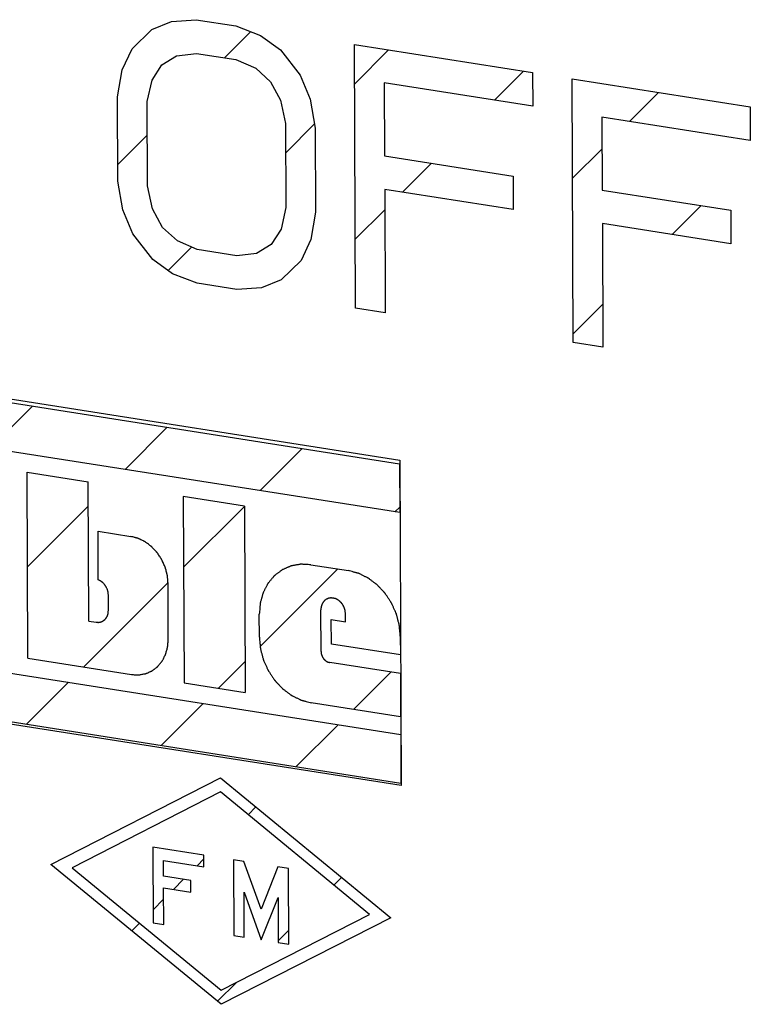
# Model space of a CAD drawing. Units: inches. Extents: x -0.3 to 32.5, y 9.2 to 27.1.
# Drawn here: x 6.8 to 7, y 18.6 to 18.8 of the extents above; entities that cross this region are included whole.
import ezdxf

# ---------------------------------------------------------------- set-up
doc = ezdxf.new("R2010")
doc.units = ezdxf.units.IN
doc.header["$LTSCALE"] = 1.87
doc.header["$MEASUREMENT"] = 0
doc.layers.add('04_CURVES', color=7, linetype='CONTINUOUS')

msp = doc.modelspace()

# ---------------------------------------------------------------- linework, layer by layer
at = {"layer": '04_CURVES', "color": 7, "linetype": 'Continuous'}
for p, q in [((6.8416, 18.84057), (6.84653, 18.84091)), ((6.84653, 18.84091), (6.85441, 18.83967)), ((6.83375, 18.8351), (6.83767, 18.83895)), ((6.83767, 18.83895), (6.8416, 18.84057)), ((6.85441, 18.83967), (6.85934, 18.83778)), ((6.85218, 18.83332), (6.85739, 18.83853)), ((6.85934, 18.83778), (6.86329, 18.83492)), ((6.83179, 18.83094), (6.83375, 18.8351)), ((6.86329, 18.83492), (6.86725, 18.82983)), ((6.87828, 18.78341), (6.87806, 18.83595)), ((6.87806, 18.83595), (6.91354, 18.83037)), ((6.8781, 18.82812), (6.88486, 18.83488)), ((6.83967, 18.83194), (6.84262, 18.83371)), ((6.84262, 18.83371), (6.84655, 18.8342)), ((6.84655, 18.8342), (6.85444, 18.83296)), ((6.85444, 18.83296), (6.85838, 18.83123)), ((6.83083, 18.82551), (6.83179, 18.83094)), ((6.83771, 18.82889), (6.83967, 18.83194)), ((6.85838, 18.83123), (6.86135, 18.82853)), ((6.86725, 18.82983), (6.86924, 18.82505)), ((6.90595, 18.82486), (6.91174, 18.83066)), ((6.91354, 18.83037), (6.91357, 18.82367)), ((6.92164, 18.7766), (6.92143, 18.82913)), ((6.92143, 18.82913), (6.95691, 18.82355)), ((6.83674, 18.82458), (6.83771, 18.82889)), ((6.86135, 18.82853), (6.86333, 18.82486)), ((6.884, 18.82832), (6.88406, 18.81378)), ((6.91357, 18.82367), (6.884, 18.82832)), ((6.8309, 18.80874), (6.83083, 18.82551)), ((6.86924, 18.82505), (6.87025, 18.81931)), ((6.93283, 18.82064), (6.93863, 18.82643)), ((6.83681, 18.80781), (6.83674, 18.82458)), ((6.86333, 18.82486), (6.86434, 18.82024)), ((6.95691, 18.82355), (6.95694, 18.81685)), ((6.92737, 18.8215), (6.92743, 18.80696)), ((6.95694, 18.81685), (6.92737, 18.8215)), ((6.86434, 18.82024), (6.86441, 18.80347)), ((6.86436, 18.81439), (6.87011, 18.82013)), ((6.87025, 18.81931), (6.87032, 18.80254)), ((6.83088, 18.81202), (6.83677, 18.81791)), ((6.92151, 18.80931), (6.92739, 18.8152)), ((6.88406, 18.81378), (6.90969, 18.80975)), ((6.88761, 18.80652), (6.8934, 18.81232)), ((6.90969, 18.80975), (6.90971, 18.80305)), ((6.83191, 18.80299), (6.8309, 18.80874)), ((6.83781, 18.80318), (6.83681, 18.80781)), ((6.88409, 18.80708), (6.88419, 18.78248)), ((6.90971, 18.80305), (6.88409, 18.80708)), ((6.92743, 18.80696), (6.95305, 18.80294)), ((6.86441, 18.80347), (6.86344, 18.79915)), ((6.94138, 18.79807), (6.94717, 18.80386)), ((6.8339, 18.79821), (6.83191, 18.80299)), ((6.8398, 18.79952), (6.83781, 18.80318)), ((6.87032, 18.80254), (6.86936, 18.79711)), ((6.87822, 18.79714), (6.88411, 18.80302)), ((6.95305, 18.80294), (6.95308, 18.79623)), ((6.84277, 18.79682), (6.8398, 18.79952)), ((6.92745, 18.80026), (6.92755, 18.77567)), ((6.95308, 18.79623), (6.92745, 18.80026)), ((6.83786, 18.79312), (6.8339, 18.79821)), ((6.86344, 18.79915), (6.86148, 18.79611)), ((6.8409, 18.79092), (6.84556, 18.79559)), ((6.84671, 18.79508), (6.84277, 18.79682)), ((6.86148, 18.79611), (6.85853, 18.79434)), ((6.86936, 18.79711), (6.8674, 18.79294)), ((6.8546, 18.79384), (6.84671, 18.79508)), ((6.85853, 18.79434), (6.8546, 18.79384)), ((6.84181, 18.79027), (6.83786, 18.79312)), ((6.8674, 18.79294), (6.86348, 18.78909)), ((6.84674, 18.78837), (6.84181, 18.79027)), ((6.85462, 18.78713), (6.84674, 18.78837)), ((6.86348, 18.78909), (6.85955, 18.78748)), ((6.85955, 18.78748), (6.85462, 18.78713)), ((6.68771, 18.78446), (6.8871, 18.7531)), ((6.92163, 18.77832), (6.92752, 18.78421)), ((6.68783, 18.78372), (6.88705, 18.75239)), ((6.88419, 18.78248), (6.87828, 18.78341)), ((6.92755, 18.77567), (6.92164, 18.7766)), ((6.88709, 18.74266), (6.68787, 18.77398)), ((6.80546, 18.75549), (6.81387, 18.7639)), ((6.83235, 18.75126), (6.84076, 18.75967)), ((6.85923, 18.74704), (6.86764, 18.75544)), ((6.88705, 18.75239), (6.88709, 18.74266)), ((6.8871, 18.7531), (6.88736, 18.68826)), ((6.81299, 18.71362), (6.81284, 18.75073)), ((6.81284, 18.75073), (6.82499, 18.74882)), ((6.82511, 18.72104), (6.82499, 18.74882)), ((6.84395, 18.74584), (6.8441, 18.70873)), ((6.85611, 18.74393), (6.84395, 18.74584)), ((6.81292, 18.73183), (6.82501, 18.74393)), ((6.84401, 18.73181), (6.85611, 18.74391)), ((6.85611, 18.74393), (6.85626, 18.70682)), ((6.88612, 18.74281), (6.88708, 18.74377)), ((6.82701, 18.72926), (6.82697, 18.73894)), ((6.82697, 18.73894), (6.83351, 18.73791)), ((6.85941, 18.7161), (6.87474, 18.73143)), ((6.86934, 18.73227), (6.87684, 18.73109)), ((6.68805, 18.72976), (6.88727, 18.69843)), ((6.82408, 18.71188), (6.84089, 18.72869)), ((6.84096, 18.7174), (6.84091, 18.72857)), ((6.82902, 18.72314), (6.82901, 18.72627)), ((6.87139, 18.71497), (6.87136, 18.7233)), ((6.82511, 18.72104), (6.82658, 18.72081)), ((6.85911, 18.71781), (6.85909, 18.72245)), ((6.87346, 18.71646), (6.87344, 18.72134)), ((6.87344, 18.72134), (6.87626, 18.72089)), ((6.87626, 18.72089), (6.87625, 18.72253)), ((6.88736, 18.68826), (6.68797, 18.71961)), ((6.88731, 18.68869), (6.68809, 18.72002)), ((6.88719, 18.71803), (6.8872, 18.7143)), ((6.8872, 18.7143), (6.87346, 18.71646)), ((6.81299, 18.71362), (6.83362, 18.71038)), ((6.85096, 18.70765), (6.85623, 18.71292)), ((6.88722, 18.71056), (6.87314, 18.71277)), ((6.87785, 18.70343), (6.88529, 18.71086)), ((6.88722, 18.71056), (6.88725, 18.70195)), ((6.81263, 18.70044), (6.82104, 18.70884)), ((6.8441, 18.70873), (6.85626, 18.70682)), ((6.83952, 18.69621), (6.84793, 18.70462)), ((6.88725, 18.70195), (6.86945, 18.70475)), ((6.8664, 18.69198), (6.87481, 18.70039)), ((6.88727, 18.69843), (6.88731, 18.68869)), ((6.81758, 18.67255), (6.85133, 18.68981)), ((6.85133, 18.68981), (6.88527, 18.66191)), ((6.85134, 18.68701), (6.82178, 18.67189)), ((6.88107, 18.66257), (6.85134, 18.68701)), ((6.85688, 18.68245), (6.85841, 18.68399)), ((6.83788, 18.676), (6.83794, 18.66087)), ((6.84804, 18.6744), (6.83788, 18.676)), ((6.84805, 18.67205), (6.84804, 18.6744)), ((6.85151, 18.64465), (6.81758, 18.67255)), ((6.84001, 18.6702), (6.84, 18.67332)), ((6.84, 18.67332), (6.84805, 18.67205)), ((6.84669, 18.67227), (6.84805, 18.67362)), ((6.85393, 18.67347), (6.85399, 18.65834)), ((6.85604, 18.67314), (6.85393, 18.67347)), ((6.85946, 18.66359), (6.85604, 18.67314)), ((6.8628, 18.67208), (6.85946, 18.66359)), ((6.86491, 18.67175), (6.8628, 18.67208)), ((6.82178, 18.67189), (6.8515, 18.64746)), ((6.84542, 18.66935), (6.84001, 18.6702)), ((6.86497, 18.65661), (6.86491, 18.67175)), ((6.87395, 18.66842), (6.87549, 18.66995)), ((6.84197, 18.66755), (6.84399, 18.66957)), ((6.84543, 18.667), (6.84542, 18.66935)), ((6.84005, 18.66053), (6.84002, 18.66785)), ((6.84002, 18.66785), (6.84543, 18.667)), ((6.8561, 18.65801), (6.85606, 18.66703)), ((6.85606, 18.66703), (6.85948, 18.65748)), ((6.83793, 18.66351), (6.84003, 18.66561)), ((6.85948, 18.65748), (6.86282, 18.66597)), ((6.86282, 18.66597), (6.86286, 18.65695)), ((6.8515, 18.64746), (6.88107, 18.66257)), ((6.83371, 18.65929), (6.83524, 18.66082)), ((6.83794, 18.66087), (6.84005, 18.66053)), ((6.88527, 18.66191), (6.85151, 18.64465)), ((6.85399, 18.65834), (6.8561, 18.65801)), ((6.86286, 18.65732), (6.86496, 18.65943)), ((6.86286, 18.65695), (6.86497, 18.65661)), ((6.85079, 18.64525), (6.85455, 18.64901))]:
    msp.add_line(p, q, dxfattribs=at)
for points, start_tangent, end_tangent in [([(6.84091, 18.72857), (6.84087, 18.72897), (6.84084, 18.72938), (6.84082, 18.72958), (6.8408, 18.72978), (6.84078, 18.72998), (6.84077, 18.73008), (6.84077, 18.73013), (6.84076, 18.73018), (6.84075, 18.73023), (6.84074, 18.73028), (6.84071, 18.73038), (6.84066, 18.73058), (6.84055, 18.73098), (6.84045, 18.73138), (6.84039, 18.73158), (6.84037, 18.73167), (6.84035, 18.73172), (6.84034, 18.73177), (6.84032, 18.73182), (6.8403, 18.73187), (6.84026, 18.73196), (6.84017, 18.73215), (6.84, 18.73253), (6.83983, 18.73291), (6.83975, 18.7331), (6.8397, 18.7332), (6.83968, 18.73324), (6.83966, 18.73329), (6.83963, 18.73333), (6.8396, 18.73338), (6.83954, 18.73347), (6.83943, 18.73364), (6.83919, 18.73399), (6.83896, 18.73434), (6.83885, 18.73452), (6.83879, 18.73461), (6.83876, 18.73465), (6.83873, 18.73469), (6.83869, 18.73473), (6.83866, 18.73477), (6.83859, 18.73484), (6.83845, 18.73499), (6.83817, 18.73529), (6.83789, 18.73558), (6.83775, 18.73573), (6.83768, 18.73581), (6.83765, 18.73584), (6.83761, 18.73588), (6.83757, 18.73591), (6.83753, 18.73594), (6.83746, 18.736), (6.8373, 18.73612), (6.83698, 18.73636), (6.83666, 18.7366), (6.8365, 18.73672), (6.83642, 18.73677), (6.83638, 18.7368), (6.83634, 18.73683), (6.8363, 18.73686), (6.83626, 18.73688), (6.83617, 18.73692), (6.836, 18.73701), (6.83566, 18.73718), (6.83531, 18.73735), (6.83514, 18.73743), (6.83505, 18.73747), (6.83501, 18.7375), (6.83497, 18.73752), (6.83492, 18.73753), (6.83488, 18.73754), (6.83479, 18.73757), (6.8346, 18.73762), (6.83442, 18.73766), (6.83424, 18.73771), (6.83388, 18.73781), (6.83351, 18.73791)], (-0.090704, 0.995878), (-0.965919, 0.258844)), ([(6.86934, 18.73227), (6.86884, 18.7323), (6.86834, 18.73232), (6.86809, 18.73233), (6.86784, 18.73235), (6.86759, 18.73236), (6.86747, 18.73236), (6.86741, 18.73237), (6.86734, 18.73237), (6.86728, 18.73236), (6.86722, 18.73235), (6.8671, 18.73233), (6.86686, 18.73228), (6.86662, 18.73224), (6.86638, 18.7322), (6.86614, 18.73216), (6.8659, 18.73211), (6.86566, 18.73207), (6.86554, 18.73205), (6.86548, 18.73204), (6.86542, 18.73203), (6.86537, 18.732), (6.86531, 18.73198), (6.8652, 18.73193), (6.86498, 18.73184), (6.86476, 18.73174), (6.86454, 18.73164), (6.86431, 18.73155), (6.86409, 18.73145), (6.86387, 18.73135), (6.86376, 18.73131), (6.86371, 18.73128), (6.86365, 18.73126), (6.8636, 18.73122), (6.86355, 18.73118), (6.86345, 18.73111), (6.86326, 18.73096), (6.86306, 18.73081), (6.86286, 18.73066), (6.86266, 18.73051), (6.86247, 18.73037), (6.86227, 18.73022), (6.86217, 18.73014), (6.86212, 18.73011), (6.86207, 18.73007), (6.86203, 18.73002), (6.86199, 18.72997), (6.86191, 18.72988), (6.86176, 18.72969), (6.8616, 18.7295), (6.86144, 18.72931), (6.86128, 18.72911), (6.86112, 18.72892), (6.86096, 18.72873), (6.86088, 18.72864), (6.86084, 18.72859), (6.8608, 18.72854), (6.86077, 18.72849), (6.86074, 18.72843), (6.86069, 18.72832), (6.86057, 18.72809), (6.86045, 18.72786), (6.86033, 18.72763), (6.86021, 18.72741), (6.8601, 18.72718), (6.85998, 18.72695), (6.85992, 18.72684), (6.85989, 18.72678), (6.85986, 18.72672), (6.85984, 18.72666), (6.85983, 18.7266), (6.85979, 18.72647), (6.85972, 18.72621), (6.85964, 18.72596), (6.85957, 18.7257), (6.8595, 18.72545), (6.85943, 18.72519), (6.85935, 18.72494), (6.85932, 18.72481), (6.8593, 18.72475), (6.85928, 18.72468), (6.85928, 18.72461), (6.85927, 18.72454), (6.85926, 18.7244), (6.85923, 18.72412), (6.85921, 18.72385), (6.85919, 18.72357), (6.85914, 18.72301), (6.85909, 18.72245)], (-0.998832, 0.048317), (-0.08672, -0.996233)), ([(6.88719, 18.71803), (6.88714, 18.7186), (6.88708, 18.71916), (6.88706, 18.71944), (6.88703, 18.71972), (6.88701, 18.72001), (6.88699, 18.72015), (6.88699, 18.72022), (6.88698, 18.72029), (6.88696, 18.72036), (6.88695, 18.72043), (6.88691, 18.72057), (6.88683, 18.72084), (6.88676, 18.72112), (6.88669, 18.7214), (6.88661, 18.72168), (6.88654, 18.72196), (6.88647, 18.72224), (6.88643, 18.72238), (6.88641, 18.72245), (6.88639, 18.72252), (6.88636, 18.72258), (6.88633, 18.72265), (6.88627, 18.72278), (6.88615, 18.72305), (6.88604, 18.72331), (6.88592, 18.72358), (6.8858, 18.72384), (6.88568, 18.72411), (6.88556, 18.72437), (6.8855, 18.7245), (6.88547, 18.72457), (6.88544, 18.72464), (6.8854, 18.7247), (6.88536, 18.72476), (6.88528, 18.72488), (6.88511, 18.72513), (6.88495, 18.72537), (6.88479, 18.72562), (6.88463, 18.72586), (6.88446, 18.72611), (6.8843, 18.72635), (6.88422, 18.72648), (6.88418, 18.72654), (6.88414, 18.7266), (6.88409, 18.72665), (6.88404, 18.7267), (6.88394, 18.72681), (6.88375, 18.72701), (6.88355, 18.72722), (6.88336, 18.72743), (6.88316, 18.72764), (6.88297, 18.72784), (6.88277, 18.72805), (6.88268, 18.72816), (6.88263, 18.72821), (6.88258, 18.72826), (6.88252, 18.7283), (6.88247, 18.72834), (6.88236, 18.72843), (6.88213, 18.72859), (6.88191, 18.72876), (6.88169, 18.72893), (6.88147, 18.72909), (6.88125, 18.72926), (6.88102, 18.72943), (6.88091, 18.72951), (6.88086, 18.72955), (6.8808, 18.72959), (6.88074, 18.72962), (6.88068, 18.72965), (6.88056, 18.72971), (6.88032, 18.72983), (6.88008, 18.72995), (6.87984, 18.73007), (6.8796, 18.73019), (6.87936, 18.73031), (6.87912, 18.73043), (6.879, 18.73049), (6.87894, 18.73052), (6.87888, 18.73055), (6.87881, 18.73057), (6.87875, 18.73058), (6.87862, 18.73062), (6.87837, 18.73069), (6.87811, 18.73075), (6.87786, 18.73082), (6.87735, 18.73096), (6.87684, 18.73109)], (-0.090704, 0.995878), (-0.965919, 0.258844)), ([(6.82901, 18.72627), (6.82898, 18.72651), (6.82897, 18.72663), (6.82896, 18.72674), (6.82896, 18.7268), (6.82894, 18.72686), (6.82891, 18.72698), (6.82885, 18.72721), (6.82884, 18.72726), (6.82882, 18.72732), (6.82877, 18.72744), (6.82867, 18.72766), (6.82862, 18.72777), (6.82857, 18.72788), (6.8285, 18.72798), (6.82843, 18.72808), (6.82837, 18.72818), (6.8283, 18.72828), (6.82822, 18.72837), (6.82814, 18.72846), (6.82797, 18.72864), (6.82789, 18.72872), (6.82784, 18.72875), (6.8278, 18.72879), (6.8277, 18.72886), (6.82761, 18.72893), (6.82752, 18.729), (6.82747, 18.72903), (6.82742, 18.72905), (6.82732, 18.7291), (6.82722, 18.72916), (6.82701, 18.72926)], (-0.090704, 0.995878), (-0.898382, 0.439215)), ([(6.8738, 18.72563), (6.87356, 18.72564), (6.87344, 18.72565), (6.87338, 18.72565), (6.87332, 18.72566), (6.87326, 18.72564), (6.87321, 18.72563), (6.87309, 18.72561), (6.87298, 18.72559), (6.87292, 18.72558), (6.87286, 18.72557), (6.87281, 18.72555), (6.87276, 18.72553), (6.87265, 18.72548), (6.87255, 18.72544), (6.8725, 18.72541), (6.87244, 18.72539), (6.8724, 18.72536), (6.87235, 18.72532), (6.87226, 18.72525), (6.87216, 18.72518), (6.87212, 18.72514), (6.87207, 18.72511), (6.87203, 18.72506), (6.87199, 18.72502), (6.87192, 18.72493), (6.87184, 18.72484), (6.8718, 18.72479), (6.87177, 18.72475), (6.87174, 18.72469), (6.87171, 18.72464), (6.87166, 18.72453), (6.8716, 18.72442), (6.87157, 18.72437), (6.87154, 18.72431), (6.87153, 18.72425), (6.87151, 18.72419), (6.87147, 18.72407), (6.87144, 18.72395), (6.87142, 18.72389), (6.87141, 18.72383), (6.8714, 18.72376), (6.87139, 18.7237), (6.87138, 18.72356), (6.87136, 18.7233)], (-0.998832, 0.048317), (-0.08672, -0.996233)), ([(6.87625, 18.72253), (6.87623, 18.7228), (6.87622, 18.72293), (6.87621, 18.723), (6.87621, 18.72306), (6.87619, 18.72313), (6.87617, 18.7232), (6.87614, 18.72333), (6.8761, 18.72346), (6.87608, 18.72353), (6.87607, 18.72359), (6.87604, 18.72366), (6.87601, 18.72372), (6.87595, 18.72385), (6.8759, 18.72397), (6.87587, 18.72403), (6.87584, 18.7241), (6.8758, 18.72416), (6.87576, 18.72421), (6.87568, 18.72433), (6.87561, 18.72445), (6.87557, 18.72451), (6.87553, 18.72456), (6.87548, 18.72461), (6.87544, 18.72466), (6.87534, 18.72476), (6.87525, 18.72486), (6.87521, 18.72491), (6.87516, 18.72496), (6.87511, 18.725), (6.87505, 18.72504), (6.87495, 18.72512), (6.87484, 18.7252), (6.87479, 18.72524), (6.87474, 18.72528), (6.87468, 18.7253), (6.87462, 18.72533), (6.87451, 18.72539), (6.87439, 18.72545), (6.87434, 18.72547), (6.87428, 18.7255), (6.87422, 18.72552), (6.87416, 18.72553), (6.87404, 18.72557), (6.8738, 18.72563)], (-0.090704, 0.995878), (-0.965919, 0.258844)), ([(6.82658, 18.72081), (6.82682, 18.7208), (6.82694, 18.72079), (6.827, 18.72079), (6.82706, 18.72079), (6.82711, 18.7208), (6.82717, 18.72081), (6.82728, 18.72083), (6.8274, 18.72085), (6.82746, 18.72086), (6.82751, 18.72087), (6.82757, 18.72089), (6.82762, 18.72091), (6.82772, 18.72096), (6.82783, 18.721), (6.82788, 18.72103), (6.82793, 18.72105), (6.82798, 18.72109), (6.82803, 18.72112), (6.82812, 18.72119), (6.82822, 18.72126), (6.82826, 18.7213), (6.82831, 18.72133), (6.82835, 18.72138), (6.82838, 18.72142), (6.82846, 18.72151), (6.82854, 18.72161), (6.82857, 18.72165), (6.82861, 18.7217), (6.82864, 18.72175), (6.82867, 18.7218), (6.82872, 18.72191), (6.82878, 18.72202), (6.82881, 18.72207), (6.82883, 18.72213), (6.82885, 18.72219), (6.82887, 18.72225), (6.8289, 18.72237), (6.82894, 18.72249), (6.82895, 18.72255), (6.82897, 18.72261), (6.82898, 18.72268), (6.82898, 18.72275), (6.82899, 18.72288), (6.82902, 18.72314)], (0.998832, -0.048317), (0.08672, 0.996233)), ([(6.83362, 18.71038), (6.83398, 18.71036), (6.83434, 18.71035), (6.83452, 18.71034), (6.8347, 18.71033), (6.83487, 18.71032), (6.83496, 18.71032), (6.83501, 18.71031), (6.83505, 18.71031), (6.8351, 18.71032), (6.83514, 18.71033), (6.83522, 18.71034), (6.8354, 18.71037), (6.83574, 18.71043), (6.83608, 18.7105), (6.83626, 18.71053), (6.83634, 18.71054), (6.83638, 18.71055), (6.83643, 18.71056), (6.83647, 18.71057), (6.83651, 18.71059), (6.83659, 18.71063), (6.83674, 18.71069), (6.83706, 18.71083), (6.83738, 18.71097), (6.83754, 18.71104), (6.83761, 18.71107), (6.83765, 18.71109), (6.83769, 18.71111), (6.83773, 18.71113), (6.83776, 18.71116), (6.83783, 18.71121), (6.83798, 18.71132), (6.83812, 18.71143), (6.83826, 18.71153), (6.83854, 18.71174), (6.83868, 18.71185), (6.83875, 18.7119), (6.83879, 18.71193), (6.83882, 18.71196), (6.83885, 18.71199), (6.83888, 18.71203), (6.83893, 18.71209), (6.83905, 18.71223), (6.83927, 18.7125), (6.8395, 18.71277), (6.83962, 18.71291), (6.83967, 18.71298), (6.8397, 18.71301), (6.83973, 18.71305), (6.83975, 18.71309), (6.83977, 18.71313), (6.83981, 18.71321), (6.8399, 18.71337), (6.84007, 18.7137), (6.84023, 18.71402), (6.84032, 18.71418), (6.84036, 18.71427), (6.84038, 18.71431), (6.8404, 18.71435), (6.84042, 18.71439), (6.84043, 18.71444), (6.84045, 18.71453), (6.84051, 18.71471), (6.84061, 18.71508), (6.84071, 18.71544), (6.84076, 18.71563), (6.84079, 18.71572), (6.8408, 18.71576), (6.84082, 18.71581), (6.84082, 18.71586), (6.84082, 18.71591), (6.84083, 18.71601), (6.84085, 18.71621), (6.84087, 18.71641), (6.84089, 18.71661), (6.84092, 18.717), (6.84096, 18.7174)], (0.998832, -0.048317), (0.08672, 0.996233)), ([(6.85911, 18.71781), (6.85916, 18.71724), (6.85921, 18.71668), (6.85924, 18.7164), (6.85926, 18.71612), (6.85929, 18.71583), (6.8593, 18.71569), (6.85931, 18.71562), (6.85931, 18.71555), (6.85933, 18.71548), (6.85935, 18.71541), (6.85939, 18.71527), (6.85946, 18.715), (6.85953, 18.71472), (6.85961, 18.71444), (6.85968, 18.71416), (6.85975, 18.71388), (6.85983, 18.7136), (6.85987, 18.71346), (6.85988, 18.71339), (6.8599, 18.71332), (6.85993, 18.71326), (6.85996, 18.71319), (6.86002, 18.71306), (6.86014, 18.71279), (6.86026, 18.71253), (6.86038, 18.71226), (6.8605, 18.712), (6.86062, 18.71173), (6.86073, 18.71147), (6.86079, 18.71134), (6.86082, 18.71127), (6.86085, 18.7112), (6.86089, 18.71114), (6.86094, 18.71108), (6.86102, 18.71096), (6.86118, 18.71071), (6.86134, 18.71047), (6.86151, 18.71022), (6.86167, 18.70998), (6.86183, 18.70973), (6.86199, 18.70949), (6.86208, 18.70936), (6.86212, 18.7093), (6.86216, 18.70924), (6.86221, 18.70919), (6.86225, 18.70914), (6.86235, 18.70903), (6.86255, 18.70883), (6.86274, 18.70862), (6.86294, 18.70841), (6.86313, 18.7082), (6.86333, 18.708), (6.86352, 18.70779), (6.86362, 18.70768), (6.86367, 18.70763), (6.86372, 18.70758), (6.86377, 18.70754), (6.86383, 18.7075), (6.86394, 18.70741), (6.86416, 18.70725), (6.86438, 18.70708), (6.8646, 18.70691), (6.86483, 18.70675), (6.86505, 18.70658), (6.86527, 18.70641), (6.86538, 18.70633), (6.86544, 18.70629), (6.86549, 18.70625), (6.86555, 18.70622), (6.86561, 18.70619), (6.86573, 18.70613), (6.86597, 18.70601), (6.86621, 18.70589), (6.86646, 18.70577), (6.8667, 18.70565), (6.86694, 18.70553), (6.86718, 18.70541), (6.8673, 18.70535), (6.86736, 18.70532), (6.86742, 18.70529), (6.86748, 18.70527), (6.86755, 18.70526), (6.86767, 18.70522), (6.86793, 18.70516), (6.86818, 18.70509), (6.86844, 18.70502), (6.86895, 18.70488), (6.86945, 18.70475)], (0.090704, -0.995878), (0.965919, -0.258844)), ([(6.87139, 18.71497), (6.87141, 18.71478), (6.87142, 18.71469), (6.87143, 18.71459), (6.87145, 18.7145), (6.87148, 18.71441), (6.8715, 18.71431), (6.87153, 18.71422), (6.87157, 18.71413), (6.87161, 18.71404), (6.87165, 18.71395), (6.87169, 18.71386), (6.87174, 18.71378), (6.8718, 18.7137), (6.87185, 18.71361), (6.87188, 18.71357), (6.87191, 18.71353), (6.87194, 18.7135), (6.87197, 18.71346), (6.87204, 18.71339), (6.8721, 18.71332), (6.87214, 18.71329), (6.87217, 18.71325), (6.87221, 18.71322), (6.87225, 18.71319), (6.87232, 18.71314), (6.87239, 18.71308), (6.87243, 18.71305), (6.87247, 18.71303), (6.87251, 18.71301), (6.87255, 18.71299), (6.87263, 18.71294), (6.87271, 18.7129), (6.87275, 18.71288), (6.87279, 18.71286), (6.87284, 18.71285), (6.87288, 18.71284), (6.87297, 18.71282), (6.87314, 18.71277)], (0.090704, -0.995878), (0.965919, -0.258844))]:
    msp.add_spline(points, degree=3, dxfattribs=dict(at, start_tangent=start_tangent, end_tangent=end_tangent))

doc.saveas('drawing.dxf')
